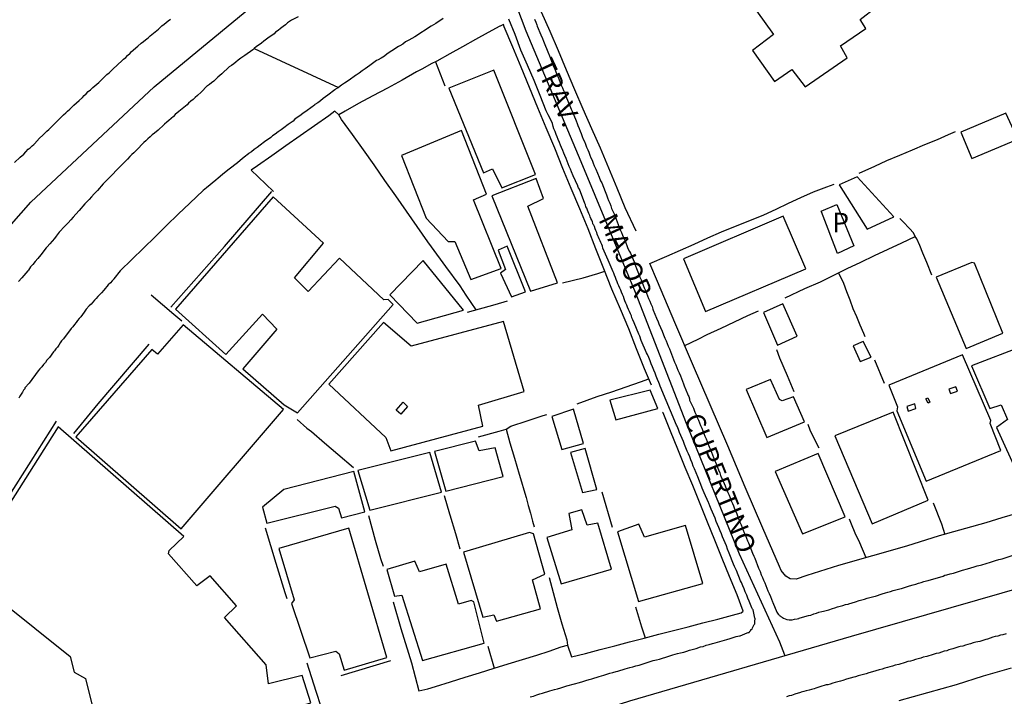
# Model space of a CAD drawing. Units: millimetres. Extents: x 175418 to 176387, y 1668169 to 1669836.
# Drawn here: x 175597 to 175723, y 1668284 to 1668371 of the extents above; entities that cross this region are included whole.
import ezdxf
from ezdxf.enums import TextEntityAlignment as Align

# ---------------------------------------------------------------- set-up
doc = ezdxf.new("R2010")
doc.units = ezdxf.units.MM
doc.header["$MEASUREMENT"] = 0
for name, color, linetype in [('V-CANTEIRO', 102, 'Continuous'), ('V-CRUZAMENTO', 1, 'Continuous'), ('V-EDIFICACAO', 2, 'Continuous'), ('V-EIXO_DE_LOGRADOURO', 3, 'Continuous'), ('V-LOTE', 1, 'Continuous'), ('V-NOME_DOS_LOGRADOUROS', 7, 'Continuous'), ('V-QUADRA', 2, 'Continuous'), ('V-TESTADA', 5, 'Continuous')]:
    doc.layers.add(name, color=color, linetype=linetype)

msp = doc.modelspace()

# ---------------------------------------------------------------- linework, layer by layer
at = {"layer": 'V-CANTEIRO'}
for points in [[(175632.63, 1668371.85), (175631.77, 1668371.41), (175631.25, 1668371.05), (175630.97, 1668370.79), (175630.7, 1668370.58), (175630.35, 1668370.32), (175630.03, 1668370.08), (175629.71, 1668369.85), (175629.51, 1668369.66), (175628.72, 1668369.08), (175628.21, 1668368.69), (175627.9, 1668368.45), (175627.61, 1668368.24), (175627.26, 1668368.01), (175626.96, 1668367.77), (175626.79, 1668367.6), (175625.76, 1668366.87), (175625.25, 1668366.5), (175624.9, 1668366.25), (175624.62, 1668365.99), (175624.35, 1668365.77), (175624.04, 1668365.56), (175623.75, 1668365.39), (175623.72, 1668365.39), (175622.78, 1668364.51), (175622.3, 1668364.06), (175622.03, 1668363.82), (175621.75, 1668363.56), (175621.47, 1668363.35), (175621.21, 1668363.11), (175620.96, 1668362.96), (175620.93, 1668362.94), (175620.12, 1668362.13), (175619.65, 1668361.72), (175619.35, 1668361.46), (175619.09, 1668361.22), (175618.81, 1668360.99), (175618.53, 1668360.73), (175618.32, 1668360.52), (175617.26, 1668359.66), (175617.26, 1668359.66), (175616.81, 1668359.27), (175616.58, 1668359.02), (175616.3, 1668358.78), (175616, 1668358.52), (175615.72, 1668358.29), (175615.44, 1668358.05), (175615.34, 1668357.94), (175614.6, 1668357.28), (175614.13, 1668356.87), (175613.85, 1668356.64), (175613.57, 1668356.4), (175613.28, 1668356.16), (175613.01, 1668355.9), (175612.76, 1668355.67), (175612.7, 1668355.58), (175611.9, 1668354.77), (175611.47, 1668354.36), (175611.22, 1668354.13), (175610.98, 1668353.86), (175610.65, 1668353.52), (175610.29, 1668353.16), (175610.04, 1668352.9), (175609.22, 1668352.08), (175608.79, 1668351.61), (175608.45, 1668351.27), (175608.19, 1668351.01), (175607.85, 1668350.67), (175607.55, 1668350.35), (175606.79, 1668349.51), (175606.36, 1668349.06), (175606.04, 1668348.7), (175605.72, 1668348.35), (175605.4, 1668348.01), (175605.19, 1668347.78), (175604.45, 1668346.92), (175604, 1668346.44), (175603.66, 1668346.08), (175603.36, 1668345.72), (175603.04, 1668345.35), (175602.61, 1668344.9), (175601.86, 1668344.13), (175601.5, 1668343.64), (175601.26, 1668343.33), (175600.96, 1668342.99), (175600.66, 1668342.63), (175600.34, 1668342.24), (175600.21, 1668342.11), (175599.52, 1668341.23), (175599.14, 1668340.76), (175598.79, 1668340.37), (175598.5, 1668339.99), (175598.21, 1668339.69), (175597.93, 1668339.26), (175597.83, 1668339.15), (175597.06, 1668338.29), (175596.65, 1668337.8)], [(175596.13, 1668353.1), (175596.88, 1668353.78), (175597.33, 1668354.19), (175597.57, 1668354.47), (175597.91, 1668354.81), (175598.13, 1668355), (175598.39, 1668355.26), (175598.6, 1668355.41), (175598.71, 1668355.5), (175599.35, 1668356.25), (175599.76, 1668356.63), (175600.02, 1668356.87), (175600.27, 1668357.13), (175600.53, 1668357.36), (175600.81, 1668357.62), (175601.05, 1668357.84), (175601.24, 1668358.03), (175601.99, 1668358.8), (175602.44, 1668359.23), (175602.72, 1668359.47), (175602.97, 1668359.7), (175603.23, 1668359.98), (175603.58, 1668360.3), (175603.75, 1668360.48), (175604.43, 1668361.07), (175604.86, 1668361.48), (175605.1, 1668361.72), (175605.36, 1668361.95), (175605.62, 1668362.21), (175605.89, 1668362.45), (175606.22, 1668362.75), (175606.97, 1668363.39), (175607.39, 1668363.82), (175607.76, 1668364.14), (175608.02, 1668364.4), (175608.3, 1668364.64), (175608.58, 1668364.87), (175608.71, 1668365), (175609.45, 1668365.75), (175609.9, 1668366.14), (175610.16, 1668366.37), (175610.44, 1668366.61), (175610.65, 1668366.87), (175611, 1668367.17), (175611.15, 1668367.34), (175611.99, 1668368.05), (175612.41, 1668368.43), (175612.72, 1668368.65), (175612.99, 1668368.88), (175613.32, 1668369.14), (175613.59, 1668369.38), (175613.59, 1668369.38), (175613.79, 1668369.57), (175614.65, 1668370.23), (175615.1, 1668370.66), (175615.38, 1668370.88), (175615.63, 1668371.09), (175615.89, 1668371.31), (175616.19, 1668371.54)]]:
    msp.add_lwpolyline(points, dxfattribs=at)
at = {"layer": 'V-CRUZAMENTO'}
msp.add_line((175626.96, 1668367.77), (175637.82, 1668362.75), dxfattribs=at)
at = {"layer": 'V-EDIFICACAO'}
for points in [[(175694.66, 1668376.86), (175690.57, 1668373.96), (175693.74, 1668369.56), (175691.07, 1668367.51), (175693.87, 1668363.53), (175696.12, 1668365.06), (175697.84, 1668362.84), (175703.22, 1668366.55), (175702.38, 1668368.09), (175705.61, 1668370.35), (175704.9, 1668371.51), (175706.99, 1668373.11), (175704.31, 1668376.69), (175698.32, 1668372.58), (175697.86, 1668372.59), (175694.66, 1668376.86)], [(175652, 1668362.66), (175652, 1668362.66), (175656.44, 1668351.78), (175657.63, 1668352.27), (175658.79, 1668349.85), (175663.12, 1668351.56), (175657.77, 1668364.98), (175652, 1668362.66)], [(175717.83, 1668356.99), (175719.24, 1668353.62), (175725.17, 1668356.11), (175723.64, 1668359.43), (175717.83, 1668356.99)], [(175645.91, 1668354), (175649.08, 1668345.95), (175651.91, 1668342.93), (175652.76, 1668342.94), (175654.81, 1668338.04), (175658.72, 1668339.47), (175658.72, 1668339.47), (175655.17, 1668348.32), (175656.82, 1668349.04), (175653.62, 1668357.21), (175645.91, 1668354)], [(175657.53, 1668348.82), (175662.48, 1668336.54), (175665.96, 1668337.61), (175662.17, 1668347.48), (175664.17, 1668348.48), (175663.23, 1668351.06), (175657.53, 1668348.82)], [(175704.49, 1668351.25), (175702.2, 1668350.24), (175705.78, 1668344.52), (175709.22, 1668346.13), (175704.49, 1668351.25)], [(175633.91, 1668336.5), (175632.13, 1668338.27), (175635.86, 1668342.72), (175629.41, 1668348.67), (175616.86, 1668334.23), (175623.31, 1668328.43), (175628.02, 1668333.61), (175628.02, 1668333.61), (175629.89, 1668331.67), (175625.48, 1668326.56), (175630.8, 1668321.95), (175632.55, 1668320.92), (175644.82, 1668334.84), (175644.18, 1668335.5), (175643.63, 1668335.42), (175637.94, 1668340.78), (175633.91, 1668336.5)], [(175699.87, 1668346.84), (175701.89, 1668347.69), (175704.1, 1668342.38), (175701.97, 1668341.38), (175699.91, 1668346.74), (175699.87, 1668346.84)], [(175682.17, 1668340.72), (175685.02, 1668333.92), (175697.9, 1668339.42), (175695.01, 1668346.18), (175682.17, 1668340.72)], [(175659.48, 1668342.32), (175658.35, 1668341.82), (175659.28, 1668339.32), (175658.65, 1668338.88), (175660.04, 1668335.81), (175661.86, 1668336.47), (175659.48, 1668342.32)], [(175644.4, 1668336.09), (175647.94, 1668332.42), (175653.88, 1668334.1), (175648.68, 1668340.48), (175644.4, 1668336.09)], [(175719.24, 1668340.25), (175714.68, 1668338.34), (175718.52, 1668329.2), (175723.26, 1668331.17), (175719.61, 1668340.16), (175719.24, 1668340.25)], [(175694.93, 1668334.94), (175692.46, 1668333.82), (175694.28, 1668329.59), (175696.78, 1668330.76), (175694.93, 1668334.94)], [(175643.59, 1668332.53), (175636.55, 1668324.58), (175643.88, 1668317.74), (175644.53, 1668316.03), (175656.38, 1668319.21), (175655.8, 1668321.89), (175661.69, 1668323.64), (175659.02, 1668332.67), (175647.16, 1668329.5), (175643.59, 1668332.53)], [(175617.81, 1668332.23), (175614.54, 1668328.47), (175613.78, 1668329.06), (175604.03, 1668317.82), (175617.57, 1668305.99), (175630.71, 1668321.35), (175617.81, 1668332.23)], [(175705.29, 1668330.08), (175704, 1668329.52), (175704.88, 1668327.49), (175706.31, 1668328.05), (175705.29, 1668330.08)], [(175719.23, 1668326.94), (175721.58, 1668321.48), (175723.03, 1668321.95), (175723.86, 1668320.03), (175722.45, 1668319.04), (175725.26, 1668312.81), (175731.42, 1668315.46), (175725.69, 1668329.45), (175719.23, 1668326.94)], [(175718.07, 1668328.37), (175708.59, 1668324.46), (175709.7, 1668321.66), (175709.62, 1668321.16), (175713.37, 1668312.13), (175723, 1668316.06), (175721.63, 1668319.52), (175721.71, 1668319.92), (175718.07, 1668328.37)], [(175693.37, 1668325.2), (175690.23, 1668323.91), (175692.9, 1668317.75), (175697.73, 1668319.74), (175696.32, 1668322.97), (175694.88, 1668322.47), (175694.53, 1668322.64), (175693.37, 1668325.2)], [(175672.72, 1668322.53), (175673.47, 1668320.02), (175678.89, 1668321.45), (175677.89, 1668323.83), (175672.72, 1668322.53)], [(175716.31, 1668323.94), (175716.52, 1668323.38), (175717.41, 1668323.71), (175717.21, 1668324.24), (175716.31, 1668323.94)], [(175713.41, 1668322.74), (175713.59, 1668322.84), (175713.87, 1668322.3), (175713.64, 1668322.14), (175713.36, 1668322.7), (175713.41, 1668322.74)], [(175645.2, 1668321.24), (175646.13, 1668322.26), (175646.69, 1668321.73), (175645.81, 1668320.73), (175645.2, 1668321.24)], [(175665.25, 1668320.44), (175666.54, 1668316.2), (175669.33, 1668316.98), (175668.04, 1668321.37), (175665.25, 1668320.44)], [(175710.91, 1668321.74), (175711.05, 1668321.14), (175712.07, 1668321.48), (175711.93, 1668322.05), (175710.91, 1668321.74)], [(175701.64, 1668317.93), (175706.46, 1668306.63), (175713.64, 1668309.69), (175709.13, 1668321.01), (175701.64, 1668317.93)], [(175621.28, 1668299.93), (175619.57, 1668298.65), (175615.96, 1668302.77), (175616.04, 1668303.21), (175617.92, 1668305.02), (175601.75, 1668319.11), (175589.83, 1668300.32), (175603.29, 1668289.58), (175603.82, 1668287.55), (175605.26, 1668286.75), (175607.93, 1668276.03), (175634.24, 1668283.6), (175633.14, 1668287.15), (175628.8, 1668286.07), (175628.48, 1668288.51), (175623.12, 1668294.6), (175624.7, 1668296.1), (175621.28, 1668299.93)], [(175650.15, 1668315.95), (175651.62, 1668310.84), (175658.97, 1668312.73), (175657.94, 1668316.41), (175655.88, 1668316.03), (175655.41, 1668317.28), (175650.15, 1668315.95)], [(175667.62, 1668315.79), (175669.17, 1668310.67), (175671.03, 1668311.05), (175669.54, 1668316.34), (175667.62, 1668315.79)], [(175640.29, 1668313.48), (175641.84, 1668308.39), (175651.03, 1668310.7), (175649.56, 1668315.81), (175640.29, 1668313.48)], [(175699.5, 1668315.68), (175693.96, 1668313.38), (175697.46, 1668305.35), (175702.96, 1668307.55), (175699.5, 1668315.68)], [(175630.77, 1668311.04), (175628.01, 1668308.76), (175628.58, 1668306.72), (175637.38, 1668308.9), (175637.79, 1668308.66), (175638.2, 1668307.41), (175641.21, 1668308.18), (175639.78, 1668313.36), (175630.77, 1668311.04)], [(175669.09, 1668308.43), (175667.43, 1668307.95), (175667.82, 1668305.86), (175664.61, 1668304.86), (175666.42, 1668298.91), (175672.93, 1668300.82), (175671.17, 1668306.7), (175669.77, 1668306.47), (175669.09, 1668308.43)], [(175639.14, 1668306.07), (175630.12, 1668303.48), (175632.12, 1668296.86), (175631.75, 1668296.4), (175634.12, 1668289.39), (175637.47, 1668290.28), (175637.87, 1668289.92), (175638.53, 1668287.8), (175644.01, 1668289.44), (175639.14, 1668306.07)], [(175673.67, 1668305.61), (175676.37, 1668296.65), (175684.68, 1668298.98), (175682.44, 1668306.4), (175677.16, 1668304.91), (175676.43, 1668306.58), (175673.67, 1668305.61)], [(175653.89, 1668303.01), (175656.37, 1668294.63), (175657.76, 1668294.95), (175658.14, 1668294.11), (175663.79, 1668295.71), (175662.77, 1668299.44), (175664.35, 1668300.17), (175662.89, 1668305.33), (175662.35, 1668305.51), (175653.89, 1668303.01)], [(175651.63, 1668301.43), (175648.24, 1668300.46), (175647.62, 1668301.83), (175644.02, 1668300.75), (175645, 1668297.33), (175645.93, 1668297.44), (175648.6, 1668289.04), (175656.53, 1668291.29), (175655.21, 1668296.6), (175654.88, 1668296.76), (175653.22, 1668296.29), (175651.63, 1668301.43)]]:
    msp.add_lwpolyline(points, close=True, dxfattribs=at)
at = {"layer": 'V-EIXO_DE_LOGRADOURO'}
for points in [[(175542.7, 1668171.29), (175544.95, 1668207.62), (175547.34, 1668237.21), (175550.03, 1668256.06), (175554.82, 1668277.38), (175562.9, 1668297.69), (175571.88, 1668313.35), (175582.65, 1668330.32), (175598.22, 1668348.01), (175614.08, 1668362.81), (175627.25, 1668373.69), (175642.81, 1668384.42), (175664.36, 1668394.86), (175700.87, 1668415.31), (175714.94, 1668424.3), (175759.53, 1668453.16), (175774.19, 1668464.33)], [(175654.37, 1668390.02), (175661.89, 1668370.03), (175668.97, 1668353.22), (175675.96, 1668336.41), (175682.51, 1668319.6), (175689.32, 1668302.79), (175694.52, 1668291.45), (175695.15, 1668289.8), (175695.19, 1668289.69)], [(175420.79, 1668199.58), (175440.44, 1668207.71), (175482.34, 1668223.66), (175514.37, 1668237.15), (175524.84, 1668241.5), (175567.34, 1668253.54), (175610.74, 1668265.29), (175652.65, 1668276.64), (175675.29, 1668283.87), (175703.8, 1668292.21), (175732.85, 1668300.55), (175779.12, 1668314.28), (175823.95, 1668326.97), (175868.78, 1668339.66), (175902.45, 1668348.84)]]:
    msp.add_lwpolyline(points, dxfattribs=at)
at = {"layer": 'V-LOTE'}
for points in [[(175676.08, 1668344.28), (175674.69, 1668347.25), (175673.63, 1668349.82), (175672.57, 1668352.39), (175671.51, 1668354.96), (175670.38, 1668357.44), (175669.29, 1668359.95), (175668.2, 1668362.46), (175667.11, 1668364.97), (175666.11, 1668367.48), (175665.01, 1668369.95), (175663.93, 1668372.42)], [(175659.02, 1668370.86), (175658.59, 1668370.65), (175658.54, 1668370.64), (175657.06, 1668369.81), (175655.41, 1668368.9), (175653.76, 1668367.98), (175652.11, 1668367.06), (175650.46, 1668366.14), (175649.73, 1668365.81), (175648.6, 1668365.15), (175647.85, 1668364.75), (175645.98, 1668363.7), (175644.11, 1668362.66), (175642.24, 1668361.67), (175640.37, 1668360.68), (175638.66, 1668359.69), (175637.85, 1668359.23)], [(175678.06, 1668324.45), (175677.17, 1668326.55), (175676.15, 1668329.12), (175675.13, 1668331.69), (175674.08, 1668334.26), (175672.96, 1668336.83), (175671.94, 1668339.41), (175670.92, 1668341.99), (175669.9, 1668344.57), (175668.85, 1668347.15), (175667.73, 1668349.74), (175666.67, 1668352.34), (175665.61, 1668354.94), (175664.53, 1668357.54), (175663.45, 1668360.14), (175662.37, 1668362.74), (175661.29, 1668365.34), (175660.21, 1668367.94), (175659.13, 1668370.54), (175659.02, 1668370.86)], [(175650.28, 1668366.06), (175651.5, 1668362.98)], [(175637.35, 1668359.71), (175636.54, 1668359.11), (175634.71, 1668357.82), (175632.88, 1668356.53), (175631.05, 1668355.24), (175629.22, 1668353.95), (175627.39, 1668352.66), (175626.56, 1668352.1)], [(175655.52, 1668334.16), (175654.22, 1668336.05), (175653.45, 1668337.23), (175651.6, 1668339.74), (175649.76, 1668342.25), (175649.3, 1668342.88), (175647.92, 1668344.86), (175646.54, 1668346.84), (175645.16, 1668348.82), (175643.78, 1668350.8), (175642.4, 1668352.78), (175641, 1668354.73), (175639.6, 1668356.68), (175638.2, 1668358.63), (175637.85, 1668359.23), (175637.35, 1668359.71)], [(175704.76, 1668351.73), (175706.79, 1668352.65), (175708.34, 1668353.36), (175709.98, 1668354.04), (175711.62, 1668354.72), (175713.22, 1668355.4), (175714.83, 1668356.07), (175716.24, 1668356.68), (175717.16, 1668357.08)], [(175626.56, 1668352.1), (175627.46, 1668351.27), (175629.44, 1668349.37)], [(175677.83, 1668340.1), (175680.05, 1668341.06), (175681.8, 1668341.84), (175683.55, 1668342.62), (175685.3, 1668343.4), (175687.05, 1668344.18), (175688.87, 1668344.91), (175690.69, 1668345.63), (175692.51, 1668346.35), (175694.09, 1668347.1), (175695.67, 1668347.85), (175697.28, 1668348.58), (175698.89, 1668349.31), (175700.62, 1668349.97), (175701.54, 1668350.32)], [(175714.13, 1668338.61), (175713.48, 1668340.26), (175712.94, 1668341.42), (175712.56, 1668342.43), (175712.17, 1668343.27), (175711.98, 1668343.58), (175711.74, 1668344.05), (175711.23, 1668344.6), (175710.42, 1668345.47), (175710.01, 1668345.92)], [(175695.24, 1668335.68), (175697.77, 1668336.89), (175699.78, 1668337.75), (175701.51, 1668338.61), (175703.24, 1668339.47), (175704.99, 1668340.3), (175706.74, 1668341.12), (175708.49, 1668341.94), (175710.24, 1668342.76), (175711.99, 1668343.58)], [(175666.61, 1668337.62), (175669.26, 1668338.29), (175671.14, 1668338.83), (175672.05, 1668339.13)], [(175725.18, 1668308.01), (175723.13, 1668307.39), (175721.08, 1668306.77), (175715.04, 1668305.07), (175710.87, 1668303.76), (175706.5, 1668302.51), (175702.13, 1668301.26), (175698.03, 1668300.01), (175696.66, 1668299.54), (175695.9, 1668299.56), (175695.32, 1668299.89), (175694.73, 1668300.63), (175694.51, 1668301.14), (175692.38, 1668306.07), (175690.12, 1668311.36), (175687.86, 1668316.65), (175685.6, 1668321.94), (175683.34, 1668327.23), (175681.08, 1668332.52), (175678.82, 1668337.81), (175677.83, 1668340.1)], [(175702.13, 1668338.92), (175702.74, 1668337.57), (175703.15, 1668336.5), (175703.56, 1668335.42), (175703.97, 1668334.34), (175704.42, 1668333.28), (175704.87, 1668332.22), (175705.32, 1668331.16), (175705.5, 1668330.74)], [(175613.73, 1668336.08), (175616.61, 1668333.6), (175617.67, 1668332.75)], [(175654.38, 1668333.84), (175657.94, 1668334.84), (175659.53, 1668335.31)], [(175682.35, 1668329.55), (175684.06, 1668330.4), (175685.23, 1668330.98), (175687, 1668331.79), (175688.74, 1668332.6), (175690.47, 1668333.41), (175691.81, 1668334.04)], [(175696.42, 1668323.61), (175695.54, 1668325.66), (175694.55, 1668327.96), (175694.17, 1668328.99)], [(175706.76, 1668327.72), (175707.98, 1668324.74)], [(175668.48, 1668322.07), (175671.08, 1668322.99), (175672.97, 1668323.61), (175674.81, 1668324.26), (175676.63, 1668324.91), (175677.7, 1668325.3)], [(175632.49, 1668320.05), (175633.75, 1668318.95), (175634.31, 1668318.51), (175636, 1668317.05), (175637.71, 1668315.59), (175639.74, 1668313.89)], [(175655.81, 1668317.83), (175658.47, 1668318.53), (175659.36, 1668318.79), (175659.96, 1668319.19), (175662.08, 1668319.9), (175664.13, 1668320.55), (175664.6, 1668320.7)], [(175689.83, 1668295.4), (175689.06, 1668297.51), (175688.11, 1668299.85), (175687.16, 1668302.19), (175686.21, 1668304.53), (175685.26, 1668306.87), (175684.31, 1668309.21), (175683.36, 1668311.55), (175682.41, 1668313.89), (175681.46, 1668316.23), (175680.51, 1668318.57), (175679.56, 1668320.91), (175679.47, 1668321)], [(175659.37, 1668318.8), (175659.84, 1668317.06), (175660.14, 1668316.06), (175660.44, 1668315.06), (175660.74, 1668314.05), (175661.04, 1668313.04), (175661.34, 1668312.03), (175661.63, 1668311.02), (175661.92, 1668310.01), (175662.21, 1668309), (175662.48, 1668307.99), (175662.75, 1668306.98), (175662.95, 1668306.25)], [(175699.62, 1668316.37), (175699.03, 1668317.54), (175698.48, 1668318.68), (175698.2, 1668319.42)], [(175651.4, 1668310.27), (175652.09, 1668307.92), (175652.12, 1668307.79), (175652.85, 1668305.39), (175653.39, 1668303.4)], [(175671.65, 1668310.77), (175672.99, 1668306.21)], [(175714.3, 1668309.32), (175715.36, 1668306.64), (175715.79, 1668305.28)], [(175641.66, 1668307.7), (175642.51, 1668304.55), (175643.21, 1668302.18), (175643.55, 1668301.21)], [(175705.68, 1668302.28), (175704.86, 1668304.18), (175704.26, 1668305.43), (175703.8, 1668306.6), (175703.52, 1668307.25)], [(175628.35, 1668306.14), (175629.76, 1668301.59), (175630.88, 1668297.81), (175631.15, 1668297.04)], [(175664.9, 1668299.72), (175665.91, 1668295.88), (175666.53, 1668293.79), (175667.15, 1668291.7), (175667.27, 1668291.05), (175667.79, 1668289.53)], [(175644.84, 1668296.61), (175645.82, 1668293.16), (175647.21, 1668288.74), (175648.15, 1668285.14)], [(175676.02, 1668295.97), (175676.79, 1668293.39), (175677.25, 1668291.97)], [(175667.79, 1668289.53), (175669.56, 1668289.98), (175671.45, 1668290.47), (175673.34, 1668290.96), (175675.23, 1668291.45), (175677.12, 1668291.94), (175679.01, 1668292.43), (175680.9, 1668292.92), (175682.79, 1668293.41), (175684.68, 1668293.9), (175686.57, 1668294.39), (175688.46, 1668294.88), (175689.59, 1668295.17), (175689.83, 1668295.4)], [(175648.15, 1668285.14), (175649.28, 1668285.41), (175650.26, 1668285.72), (175652.22, 1668286.31), (175654.09, 1668286.9), (175655.95, 1668287.49), (175657.81, 1668288.08), (175659.64, 1668288.63), (175661.47, 1668289.18), (175663.3, 1668289.73), (175664.88, 1668290.28), (175666.46, 1668290.83), (175667.27, 1668291.05)], [(175657.02, 1668290.9), (175657.81, 1668288.08)], [(175633.72, 1668288.76), (175634.87, 1668285.11), (175635.54, 1668283.15), (175635.9, 1668281.84)], [(175709.92, 1668283.92), (175713.6, 1668284.95), (175717.28, 1668285.98), (175720.78, 1668287.08), (175724.37, 1668288.11)]]:
    msp.add_lwpolyline(points, dxfattribs=at)
at = {"layer": 'V-QUADRA'}
for points in [[(175632.63, 1668371.85), (175631.77, 1668371.41), (175631.25, 1668371.05), (175630.97, 1668370.79), (175630.7, 1668370.58), (175630.35, 1668370.32), (175630.03, 1668370.08), (175629.71, 1668369.85), (175629.51, 1668369.66), (175628.72, 1668369.08), (175628.21, 1668368.69), (175627.9, 1668368.45), (175627.61, 1668368.24), (175627.26, 1668368.01), (175626.96, 1668367.77), (175626.79, 1668367.6), (175625.76, 1668366.87), (175625.25, 1668366.5), (175624.9, 1668366.25), (175624.62, 1668365.99), (175624.35, 1668365.77), (175624.04, 1668365.56), (175623.75, 1668365.39), (175623.72, 1668365.39), (175622.78, 1668364.51), (175622.3, 1668364.06), (175622.03, 1668363.82), (175621.75, 1668363.56), (175621.47, 1668363.35), (175621.21, 1668363.11), (175620.96, 1668362.96), (175620.93, 1668362.94), (175620.12, 1668362.13), (175619.65, 1668361.72), (175619.35, 1668361.46), (175619.09, 1668361.22), (175618.81, 1668360.99), (175618.53, 1668360.73), (175618.32, 1668360.52), (175617.26, 1668359.66), (175617.26, 1668359.66), (175616.81, 1668359.27), (175616.58, 1668359.02), (175616.3, 1668358.78), (175616, 1668358.52), (175615.72, 1668358.29), (175615.44, 1668358.05), (175615.34, 1668357.94), (175614.6, 1668357.28), (175614.13, 1668356.87), (175613.85, 1668356.64), (175613.57, 1668356.4), (175613.28, 1668356.16), (175613.01, 1668355.9), (175612.76, 1668355.67), (175612.7, 1668355.58), (175611.9, 1668354.77), (175611.47, 1668354.36), (175611.22, 1668354.13), (175610.98, 1668353.86), (175610.65, 1668353.52), (175610.29, 1668353.16), (175610.04, 1668352.9), (175609.22, 1668352.08), (175608.79, 1668351.61), (175608.45, 1668351.27), (175608.19, 1668351.01), (175607.85, 1668350.67), (175607.55, 1668350.35), (175606.79, 1668349.51), (175606.36, 1668349.06), (175606.04, 1668348.7), (175605.72, 1668348.35), (175605.4, 1668348.01), (175605.19, 1668347.78), (175604.45, 1668346.92), (175604, 1668346.44), (175603.66, 1668346.08), (175603.36, 1668345.72), (175603.04, 1668345.35), (175602.61, 1668344.9), (175601.86, 1668344.13), (175601.5, 1668343.64), (175601.26, 1668343.33), (175600.96, 1668342.99), (175600.66, 1668342.63), (175600.34, 1668342.24), (175600.21, 1668342.11), (175599.52, 1668341.23), (175599.14, 1668340.76), (175598.79, 1668340.37), (175598.5, 1668339.99), (175598.21, 1668339.69), (175597.93, 1668339.26), (175597.83, 1668339.15), (175597.06, 1668338.29), (175596.65, 1668337.8)], [(175596.13, 1668353.1), (175596.88, 1668353.78), (175597.33, 1668354.19), (175597.57, 1668354.47), (175597.91, 1668354.81), (175598.13, 1668355), (175598.39, 1668355.26), (175598.6, 1668355.41), (175598.71, 1668355.5), (175599.35, 1668356.25), (175599.76, 1668356.63), (175600.02, 1668356.87), (175600.27, 1668357.13), (175600.53, 1668357.36), (175600.81, 1668357.62), (175601.05, 1668357.84), (175601.24, 1668358.03), (175601.99, 1668358.8), (175602.44, 1668359.23), (175602.72, 1668359.47), (175602.97, 1668359.7), (175603.23, 1668359.98), (175603.58, 1668360.3), (175603.75, 1668360.48), (175604.43, 1668361.07), (175604.86, 1668361.48), (175605.1, 1668361.72), (175605.36, 1668361.95), (175605.62, 1668362.21), (175605.89, 1668362.45), (175606.22, 1668362.75), (175606.97, 1668363.39), (175607.39, 1668363.82), (175607.76, 1668364.14), (175608.02, 1668364.4), (175608.3, 1668364.64), (175608.58, 1668364.87), (175608.71, 1668365), (175609.45, 1668365.75), (175609.9, 1668366.14), (175610.16, 1668366.37), (175610.44, 1668366.61), (175610.65, 1668366.87), (175611, 1668367.17), (175611.15, 1668367.34), (175611.99, 1668368.05), (175612.41, 1668368.43), (175612.72, 1668368.65), (175612.99, 1668368.88), (175613.32, 1668369.14), (175613.59, 1668369.38), (175613.59, 1668369.38), (175613.79, 1668369.57), (175614.65, 1668370.23), (175615.1, 1668370.66), (175615.38, 1668370.88), (175615.63, 1668371.09), (175615.89, 1668371.31), (175616.19, 1668371.54)], [(175651.27, 1668371.63), (175650.3, 1668370.99), (175649.7, 1668370.62), (175647.64, 1668369.28), (175646.83, 1668368.82), (175646.44, 1668368.61), (175646.06, 1668368.33), (175645.67, 1668368.09), (175645.52, 1668368.03), (175644.66, 1668367.45), (175644.08, 1668367.08), (175643.7, 1668366.78), (175643.31, 1668366.52), (175642.92, 1668366.31), (175642.69, 1668366.2), (175641.85, 1668365.56), (175641.25, 1668365.13), (175640.86, 1668364.87), (175640.48, 1668364.6), (175640.09, 1668364.34), (175639.98, 1668364.29), (175639.17, 1668363.67), (175638.59, 1668363.29), (175638.2, 1668363.03), (175637.82, 1668362.75), (175637.43, 1668362.51), (175637.32, 1668362.45), (175636.42, 1668361.74), (175635.84, 1668361.33), (175635.48, 1668361.05), (175635.14, 1668360.78), (175634.77, 1668360.54), (175634.71, 1668360.48), (175633.79, 1668359.79), (175633.23, 1668359.4), (175632.84, 1668359.12), (175632.5, 1668358.87), (175632.15, 1668358.61), (175632.15, 1668358.61), (175631.96, 1668358.42), (175631.31, 1668357.99), (175630.76, 1668357.56), (175630.42, 1668357.3), (175630.05, 1668357.06), (175629.67, 1668356.76), (175629.3, 1668356.51), (175629.11, 1668356.31), (175628.29, 1668355.76), (175627.71, 1668355.31), (175627.35, 1668355.05), (175626.96, 1668354.77), (175626.6, 1668354.49), (175626.23, 1668354.25), (175626.21, 1668354.23), (175625.67, 1668353.78), (175625.14, 1668353.35), (175624.8, 1668353.07), (175624.45, 1668352.79), (175624.09, 1668352.52), (175623.74, 1668352.24), (175623.59, 1668352.11), (175622.88, 1668351.55), (175622.33, 1668351.08), (175622.01, 1668350.82), (175620.82, 1668349.85), (175620.38, 1668349.48), (175618.68, 1668347.89), (175617.19, 1668346.44), (175615.7, 1668344.99), (175614.21, 1668343.54), (175612.72, 1668342.09), (175611.23, 1668340.64), (175609.74, 1668339.19), (175608.91, 1668338.15), (175608.9, 1668338.1), (175608.81, 1668338.01), (175608.7, 1668337.88), (175608.47, 1668337.63), (175608.19, 1668337.35), (175607.63, 1668336.7), (175607.31, 1668336.36), (175607.07, 1668336.08), (175606.84, 1668335.87), (175606.62, 1668335.61), (175606.43, 1668335.4), (175606.21, 1668335.16), (175605.98, 1668334.9), (175605.75, 1668334.67), (175605.36, 1668334.22), (175605.1, 1668333.85), (175604.86, 1668333.57), (175604.65, 1668333.27), (175604.45, 1668333.04), (175604.24, 1668332.78), (175604.05, 1668332.54), (175603.83, 1668332.28), (175603.62, 1668331.97), (175603.43, 1668331.77), (175602.93, 1668331.1), (175602.63, 1668330.74), (175602.42, 1668330.44), (175602.18, 1668330.18), (175601.99, 1668329.91), (175601.82, 1668329.61), (175601.65, 1668329.37), (175601.43, 1668329.13), (175601.26, 1668328.88), (175601.15, 1668328.77), (175600.62, 1668328.04), (175600.31, 1668327.69), (175600.1, 1668327.39), (175599.86, 1668327.11), (175599.63, 1668326.84), (175599.37, 1668326.56), (175599.17, 1668326.29), (175598, 1668324.72), (175597.46, 1668324.12), (175597.48, 1668324.07), (175597.44, 1668324), (175597.4, 1668323.94), (175597.38, 1668323.9), (175597.31, 1668323.81), (175597.14, 1668323.56), (175596.97, 1668323.3), (175596.82, 1668323.04), (175596.71, 1668322.8)], [(175662.45, 1668284.38), (175662.88, 1668284.49), (175663.3, 1668284.66), (175663.69, 1668284.77), (175664.05, 1668284.86), (175664.98, 1668285.15), (175665.58, 1668285.33), (175665.96, 1668285.43), (175666.39, 1668285.56), (175666.78, 1668285.69), (175667.17, 1668285.8), (175667.19, 1668285.8), (175668.15, 1668286.08), (175668.8, 1668286.25), (175669.23, 1668286.38), (175669.61, 1668286.5), (175670.04, 1668286.63), (175670.4, 1668286.72), (175671.33, 1668287), (175671.91, 1668287.17), (175672.31, 1668287.3), (175672.7, 1668287.41), (175673.09, 1668287.51), (175673.52, 1668287.64), (175673.75, 1668287.69), (175674.67, 1668287.99), (175675.29, 1668288.18), (175675.66, 1668288.26), (175676.05, 1668288.39), (175676.48, 1668288.48), (175676.75, 1668288.55), (175677.63, 1668288.84), (175678.28, 1668289.04), (175678.71, 1668289.16), (175679.09, 1668289.25), (175679.48, 1668289.38), (175679.89, 1668289.49), (175680.81, 1668289.77), (175681.39, 1668289.94), (175681.8, 1668290.05), (175682.23, 1668290.15), (175682.61, 1668290.28), (175682.93, 1668290.37), (175683.81, 1668290.62), (175684.35, 1668290.8), (175684.71, 1668290.88), (175685.1, 1668291.01), (175685.49, 1668291.12), (175685.92, 1668291.25), (175686.24, 1668291.33), (175687.16, 1668291.59), (175687.76, 1668291.76), (175688.19, 1668291.89), (175688.58, 1668292), (175688.96, 1668292.13), (175689.39, 1668292.23), (175689.45, 1668292.24), (175690.38, 1668292.6), (175690.51, 1668292.68), (175690.61, 1668292.68), (175690.7, 1668292.84), (175690.79, 1668292.88), (175690.85, 1668292.92), (175690.85, 1668293.03), (175691, 1668293.11), (175691.06, 1668293.27), (175691.28, 1668293.69), (175691.34, 1668293.78), (175691.36, 1668294.08), (175691.38, 1668294.47), (175691.36, 1668294.49), (175691.19, 1668295.37), (175691.15, 1668295.58), (175691.06, 1668295.64), (175690.97, 1668295.84), (175690.81, 1668296.27), (175690.63, 1668296.7), (175690.46, 1668297.08), (175690.31, 1668297.47), (175690.12, 1668297.9), (175689.97, 1668298.28), (175689.8, 1668298.67), (175689.62, 1668299.1), (175689.52, 1668299.29), (175688.98, 1668300.64), (175688.74, 1668301.16), (175688.6, 1668301.46), (175688.06, 1668302.88), (175687.84, 1668303.37), (175687.69, 1668303.82), (175687.52, 1668304.21), (175687.37, 1668304.59), (175687.2, 1668304.98), (175687.05, 1668305.36), (175686.88, 1668305.75), (175686.71, 1668306.18), (175686.56, 1668306.57), (175686.39, 1668306.95), (175686.39, 1668306.95), (175686.24, 1668307.38), (175686.09, 1668307.77), (175685.91, 1668308.15), (175685.74, 1668308.54), (175685.57, 1668308.93), (175685.42, 1668309.31), (175685.4, 1668309.37), (175684.84, 1668310.64), (175684.58, 1668311.24), (175684.52, 1668311.35), (175684.01, 1668312.66), (175683.79, 1668313.19), (175683.58, 1668313.69), (175683.43, 1668314.07), (175683.27, 1668314.46), (175683.11, 1668314.85), (175682.98, 1668315.23), (175682.8, 1668315.62), (175682.65, 1668316), (175682.48, 1668316.39), (175682.31, 1668316.82), (175682.16, 1668317.21), (175681.99, 1668317.59), (175681.84, 1668317.98), (175681.67, 1668318.36), (175681.54, 1668318.75), (175681.34, 1668319.18), (175681.28, 1668319.33), (175679.19, 1668324.34), (175679.07, 1668324.58), (175679.01, 1668324.8), (175678.83, 1668325.19), (175678.66, 1668325.62), (175678.51, 1668326), (175678.34, 1668326.39), (175678.17, 1668326.82), (175678.02, 1668327.2), (175677.87, 1668327.59), (175677.7, 1668328.02), (175677.53, 1668328.4), (175677.4, 1668328.64), (175676.74, 1668330.21), (175676.54, 1668330.76), (175676.45, 1668331.02), (175676.43, 1668331.04), (175675.81, 1668332.48), (175675.66, 1668332.87), (175675.55, 1668333.12), (175675.47, 1668333.38), (175675.34, 1668333.64), (175675.21, 1668333.94), (175675.12, 1668334.2), (175674.97, 1668334.5), (175674.89, 1668334.75), (175674.76, 1668335.01), (175674.65, 1668335.31), (175674.56, 1668335.57), (175674.44, 1668335.87), (175674.33, 1668336.13), (175674.2, 1668336.43), (175674.12, 1668336.69), (175673.99, 1668336.94), (175673.86, 1668337.24), (175673.75, 1668337.5), (175673.64, 1668337.76), (175673.53, 1668338.06), (175673.43, 1668338.32), (175673.3, 1668338.62), (175673.21, 1668338.87), (175673.13, 1668339.02), (175672.48, 1668340.52), (175671.99, 1668341.68), (175671.82, 1668342.09), (175671.74, 1668342.35), (175671.67, 1668342.54), (175671.54, 1668342.82), (175671.46, 1668343.03), (175671.33, 1668343.29), (175671.26, 1668343.51), (175671.17, 1668343.65), (175671.09, 1668343.89), (175671.03, 1668344.09), (175670.9, 1668344.37), (175670.83, 1668344.56), (175670.71, 1668344.88), (175670.64, 1668345.05), (175670.57, 1668345.13), (175670.53, 1668345.2), (175670.53, 1668345.31), (175670.47, 1668345.46), (175670.38, 1668345.7), (175670.27, 1668345.88), (175670.19, 1668346.12), (175670.13, 1668346.29), (175670.08, 1668346.36), (175670.02, 1668346.55), (175669.91, 1668346.77), (175669.82, 1668346.98), (175669.74, 1668347.24), (175669.63, 1668347.41), (175669.63, 1668347.41), (175669.57, 1668347.67), (175669.5, 1668347.82), (175668.79, 1668349.69), (175668.67, 1668349.83), (175668.58, 1668350.07), (175668.58, 1668350.09), (175668, 1668351.4), (175667.79, 1668351.92), (175667.64, 1668352.26), (175667.49, 1668352.6), (175667.34, 1668352.95), (175667.21, 1668353.29), (175667.08, 1668353.63), (175666.93, 1668353.98), (175666.78, 1668354.32), (175666.65, 1668354.66), (175666.5, 1668355.01), (175666.37, 1668355.35), (175666.22, 1668355.69), (175666.07, 1668356.04), (175665.94, 1668356.38), (175665.79, 1668356.72), (175665.66, 1668357.07), (175665.51, 1668357.41), (175665.41, 1668357.75), (175665.34, 1668358.1), (175665.32, 1668358.16), (175664.76, 1668359.25), (175664.51, 1668359.75), (175663.74, 1668361.7), (175662.97, 1668363.65), (175662.11, 1668365.6), (175661.25, 1668367.55), (175660.51, 1668369.54), (175659.73, 1668371.53)], [(175663, 1668371.52), (175663.17, 1668371.14), (175663.3, 1668370.8), (175663.37, 1668370.64), (175663.84, 1668369.51), (175664.03, 1668369.04), (175664.16, 1668368.69), (175664.25, 1668368.5), (175664.74, 1668367.32), (175664.93, 1668366.81), (175665.06, 1668366.46), (175665.19, 1668366.12), (175665.34, 1668365.78), (175665.47, 1668365.43), (175665.62, 1668365.09), (175665.75, 1668364.75), (175665.9, 1668364.4), (175666.05, 1668364.06), (175666.18, 1668363.72), (175666.33, 1668363.37), (175666.46, 1668363.03), (175666.63, 1668362.69), (175666.76, 1668362.34), (175666.91, 1668362), (175667.05, 1668361.66), (175667.06, 1668361.63), (175667.57, 1668360.37), (175667.74, 1668359.94), (175667.85, 1668359.7), (175668.35, 1668358.48), (175668.49, 1668358.12), (175668.6, 1668357.84), (175668.75, 1668357.49), (175668.88, 1668357.15), (175669.01, 1668356.81), (175669.16, 1668356.46), (175669.29, 1668356.12), (175669.44, 1668355.78), (175669.57, 1668355.44), (175669.72, 1668355.09), (175669.87, 1668354.75), (175670, 1668354.41), (175670.13, 1668354.06), (175670.25, 1668353.72), (175670.25, 1668353.72), (175670.41, 1668353.38), (175670.55, 1668353.03), (175670.7, 1668352.69), (175670.85, 1668352.35), (175670.9, 1668352.24), (175671.33, 1668351.23), (175671.52, 1668350.76), (175671.65, 1668350.48), (175672.1, 1668349.36), (175672.27, 1668348.93), (175672.42, 1668348.57), (175672.55, 1668348.23), (175672.68, 1668347.88), (175672.81, 1668347.54), (175672.93, 1668347.2), (175673.09, 1668346.85), (175673.26, 1668346.51), (175673.39, 1668346.17), (175673.51, 1668345.82), (175673.64, 1668345.48), (175673.77, 1668345.14), (175673.92, 1668344.79), (175674.05, 1668344.45), (175674.2, 1668344.11), (175674.35, 1668343.76), (175674.5, 1668343.38), (175674.61, 1668343.14), (175675.02, 1668342.05), (175675.23, 1668341.64), (175675.34, 1668341.43), (175675.81, 1668340.33), (175675.98, 1668339.82), (175676.11, 1668339.49), (175676.3, 1668339.05), (175676.43, 1668338.7), (175676.58, 1668338.36), (175676.71, 1668338.02), (175676.86, 1668337.67), (175676.99, 1668337.33), (175677.12, 1668336.99), (175677.27, 1668336.64), (175677.42, 1668336.3), (175677.55, 1668335.96), (175677.68, 1668335.61), (175677.83, 1668335.27), (175677.98, 1668334.93), (175678.13, 1668334.58), (175678.23, 1668334.24), (175678.26, 1668334.13), (175678.71, 1668333.1), (175678.9, 1668332.61), (175679.01, 1668332.37), (175679.41, 1668331.39), (175679.6, 1668330.93), (175679.78, 1668330.51), (175679.95, 1668330.16), (175680.08, 1668329.82), (175680.21, 1668329.48), (175680.36, 1668329.13), (175680.49, 1668328.79), (175680.61, 1668328.45), (175680.77, 1668328.1), (175680.89, 1668327.76), (175681.02, 1668327.42), (175681.19, 1668327.07), (175681.32, 1668326.73), (175681.45, 1668326.39), (175681.62, 1668326.04), (175681.77, 1668325.66), (175681.9, 1668325.32), (175682.03, 1668324.97), (175682.16, 1668324.63), (175682.27, 1668324.39), (175682.67, 1668323.34), (175682.74, 1668323.21), (175682.78, 1668323.15), (175682.84, 1668323), (175682.93, 1668322.7), (175682.96, 1668322.55), (175683.45, 1668321.5), (175683.64, 1668320.98), (175683.81, 1668320.64), (175683.94, 1668320.3), (175684.11, 1668319.95), (175684.24, 1668319.61), (175684.37, 1668319.27), (175684.52, 1668318.92), (175684.65, 1668318.58), (175684.8, 1668318.24), (175684.93, 1668317.89), (175685.08, 1668317.55), (175685.21, 1668317.21), (175685.36, 1668316.86), (175685.49, 1668316.52), (175685.64, 1668316.18), (175685.77, 1668315.83), (175685.89, 1668315.49), (175686.02, 1668315.15), (175686.17, 1668314.84), (175686.3, 1668314.57), (175686.3, 1668314.57), (175686.69, 1668313.58), (175686.84, 1668313.19), (175686.94, 1668312.83), (175686.97, 1668312.76), (175687.26, 1668312.14), (175687.52, 1668311.54), (175687.72, 1668311.03), (175687.87, 1668310.68), (175688.04, 1668310.3), (175688.17, 1668309.96), (175688.32, 1668309.61), (175688.47, 1668309.27), (175688.6, 1668308.93), (175688.75, 1668308.58), (175688.9, 1668308.24), (175689.03, 1668307.9), (175689.18, 1668307.55), (175689.3, 1668307.21), (175689.43, 1668306.87), (175689.58, 1668306.52), (175689.71, 1668306.18), (175689.86, 1668305.84), (175689.99, 1668305.49), (175690.14, 1668305.15), (175690.27, 1668304.81), (175690.42, 1668304.46), (175690.55, 1668304.18), (175691.06, 1668302.85), (175691.23, 1668302.47), (175691.36, 1668302.21), (175691.84, 1668300.95), (175692.03, 1668300.51), (175692.16, 1668300.09), (175692.33, 1668299.74), (175692.48, 1668299.4), (175692.65, 1668299.06), (175692.78, 1668298.71), (175692.91, 1668298.37), (175693.04, 1668298.03), (175693.19, 1668297.68), (175693.36, 1668297.3), (175693.49, 1668296.95), (175693.61, 1668296.61), (175693.66, 1668296.5), (175694.2, 1668295.28), (175694.35, 1668295.02), (175694.45, 1668294.94), (175694.51, 1668294.89), (175694.56, 1668294.81), (175694.67, 1668294.74), (175694.71, 1668294.7), (175694.78, 1668294.66), (175694.86, 1668294.59), (175694.9, 1668294.57), (175695.05, 1668294.49), (175695.48, 1668294.33), (175695.78, 1668294.31), (175696.13, 1668294.31), (175696.47, 1668294.36), (175696.81, 1668294.42), (175697.01, 1668294.47), (175697.07, 1668294.51), (175697.76, 1668294.7), (175698.25, 1668294.83), (175698.57, 1668294.91), (175698.92, 1668295.04), (175699.26, 1668295.13), (175699.6, 1668295.26), (175699.95, 1668295.34), (175700.18, 1668295.41), (175700.85, 1668295.58), (175701.32, 1668295.75), (175701.62, 1668295.82), (175701.96, 1668295.94), (175702.31, 1668296.03), (175702.65, 1668296.12), (175702.99, 1668296.24), (175703.34, 1668296.31), (175703.44, 1668296.33), (175704.28, 1668296.61), (175704.77, 1668296.76), (175705.09, 1668296.84), (175705.44, 1668296.95), (175705.78, 1668297.06), (175706.12, 1668297.15), (175706.47, 1668297.23), (175706.81, 1668297.34), (175706.87, 1668297.34), (175707.71, 1668297.62), (175708.14, 1668297.75), (175708.44, 1668297.83), (175708.78, 1668297.92), (175709.13, 1668298.05), (175709.47, 1668298.13), (175709.81, 1668298.22), (175710.16, 1668298.32), (175710.22, 1668298.33), (175711.23, 1668298.65), (175711.7, 1668298.78), (175712.05, 1668298.86), (175712.05, 1668298.86), (175712.39, 1668298.99), (175712.73, 1668299.08), (175713.07, 1668299.2), (175713.42, 1668299.29), (175713.65, 1668299.36), (175715.59, 1668299.92), (175715.8, 1668300.02), (175716.04, 1668300.06), (175716.46, 1668300.19), (175716.89, 1668300.3), (175717.04, 1668300.34), (175718.05, 1668300.66), (175718.7, 1668300.84), (175719.12, 1668300.96), (175719.55, 1668301.09), (175719.94, 1668301.22), (175720.37, 1668301.33), (175720.56, 1668301.37), (175721.66, 1668301.71), (175722.3, 1668301.91), (175722.73, 1668302.04), (175723.16, 1668302.15), (175724.83, 1668302.68)], [(175723.67, 1668292.51), (175723.24, 1668292.38), (175722.94, 1668292.3), (175722.6, 1668292.21), (175722.26, 1668292.13), (175721.96, 1668292.04), (175721.61, 1668291.91), (175721.27, 1668291.82), (175721.08, 1668291.76), (175720.28, 1668291.52), (175719.77, 1668291.4), (175719.42, 1668291.31), (175719.08, 1668291.22), (175718.74, 1668291.12), (175718.44, 1668291.03), (175718.09, 1668290.92), (175717.75, 1668290.84), (175717.6, 1668290.82), (175716.81, 1668290.58), (175716.31, 1668290.41), (175716.04, 1668290.32), (175715.69, 1668290.24), (175715.35, 1668290.15), (175715.01, 1668290.02), (175715.01, 1668290.02), (175714.66, 1668289.94), (175714.3, 1668289.83), (175713.46, 1668289.59), (175713.01, 1668289.47), (175712.69, 1668289.38), (175712.35, 1668289.29), (175712, 1668289.18), (175711.66, 1668289.08), (175711.36, 1668288.99), (175711.02, 1668288.91), (175710.69, 1668288.82), (175709.86, 1668288.56), (175709.38, 1668288.44), (175709.04, 1668288.35), (175708.7, 1668288.26), (175708.4, 1668288.16), (175708.05, 1668288.07), (175707.71, 1668287.96), (175707.35, 1668287.86), (175706.47, 1668287.62), (175706, 1668287.47), (175705.65, 1668287.36), (175705.31, 1668287.28), (175704.97, 1668287.19), (175704.62, 1668287.09), (175704.28, 1668286.98), (175704.08, 1668286.93), (175703.16, 1668286.66), (175702.67, 1668286.5), (175702.35, 1668286.42), (175702.01, 1668286.33), (175701.66, 1668286.25), (175701.36, 1668286.16), (175701.02, 1668286.03), (175700.72, 1668285.95), (175700.52, 1668285.91), (175699.69, 1668285.67), (175699.21, 1668285.52), (175698.96, 1668285.43), (175698.62, 1668285.32), (175698.32, 1668285.26), (175697.97, 1668285.15), (175697.63, 1668285.07), (175697.29, 1668284.98), (175697.22, 1668284.96), (175696.51, 1668284.73), (175696.08, 1668284.57), (175695.78, 1668284.51), (175695.44, 1668284.4)]]:
    msp.add_lwpolyline(points, dxfattribs=at)
at = {"layer": 'V-TESTADA'}
for points in [[(175676.08, 1668344.28), (175674.69, 1668347.25), (175673.63, 1668349.82), (175672.57, 1668352.39), (175671.51, 1668354.96), (175670.38, 1668357.44), (175669.29, 1668359.95), (175668.2, 1668362.46), (175667.11, 1668364.97), (175666.11, 1668367.48), (175665.01, 1668369.95), (175663.93, 1668372.42)], [(175659.02, 1668370.86), (175658.59, 1668370.65), (175658.54, 1668370.64), (175657.06, 1668369.81), (175655.41, 1668368.9), (175653.76, 1668367.98), (175652.11, 1668367.06), (175650.46, 1668366.14), (175649.73, 1668365.81), (175648.6, 1668365.15), (175647.85, 1668364.75), (175645.98, 1668363.7), (175644.11, 1668362.66), (175642.24, 1668361.67), (175640.37, 1668360.68), (175638.66, 1668359.69), (175637.85, 1668359.23)], [(175678.06, 1668324.45), (175677.17, 1668326.55), (175676.15, 1668329.12), (175675.13, 1668331.69), (175674.08, 1668334.26), (175672.96, 1668336.83), (175671.94, 1668339.41), (175670.92, 1668341.99), (175669.9, 1668344.57), (175668.85, 1668347.15), (175667.73, 1668349.74), (175666.67, 1668352.34), (175665.61, 1668354.94), (175664.53, 1668357.54), (175663.45, 1668360.14), (175662.37, 1668362.74), (175661.29, 1668365.34), (175660.21, 1668367.94), (175659.13, 1668370.54), (175659.02, 1668370.86)], [(175637.35, 1668359.71), (175636.54, 1668359.11), (175634.71, 1668357.82), (175632.88, 1668356.53), (175631.05, 1668355.24), (175629.22, 1668353.95), (175627.39, 1668352.66), (175626.56, 1668352.1)], [(175616.22, 1668334.5), (175623.13, 1668342.31), (175629.21, 1668349.39)], [(175725.18, 1668308.01), (175723.13, 1668307.39), (175721.08, 1668306.77), (175715.04, 1668305.07), (175710.87, 1668303.76), (175706.5, 1668302.51), (175702.13, 1668301.26), (175698.03, 1668300.01), (175696.66, 1668299.54), (175695.9, 1668299.56), (175695.32, 1668299.89), (175694.73, 1668300.63), (175694.51, 1668301.14), (175692.38, 1668306.07), (175690.12, 1668311.36), (175687.86, 1668316.65), (175685.6, 1668321.94), (175683.34, 1668327.23), (175681.08, 1668332.52), (175678.82, 1668337.81), (175677.83, 1668340.1)], [(175603.77, 1668318.26), (175606.91, 1668322.06), (175613.45, 1668329.72)], [(175689.83, 1668295.4), (175689.06, 1668297.51), (175688.11, 1668299.85), (175687.16, 1668302.19), (175686.21, 1668304.53), (175685.26, 1668306.87), (175684.31, 1668309.21), (175683.36, 1668311.55), (175682.41, 1668313.89), (175681.46, 1668316.23), (175680.51, 1668318.57), (175679.56, 1668320.91), (175679.47, 1668321)], [(175589.19, 1668300.22), (175595.25, 1668309.88), (175598.29, 1668314.71), (175601.52, 1668319.82)], [(175667.79, 1668289.53), (175669.56, 1668289.98), (175671.45, 1668290.47), (175673.34, 1668290.96), (175675.23, 1668291.45), (175677.12, 1668291.94), (175679.01, 1668292.43), (175680.9, 1668292.92), (175682.79, 1668293.41), (175684.68, 1668293.9), (175686.57, 1668294.39), (175688.46, 1668294.88), (175689.59, 1668295.17), (175689.83, 1668295.4)], [(175648.15, 1668285.14), (175649.28, 1668285.41), (175650.26, 1668285.72), (175652.22, 1668286.31), (175654.09, 1668286.9), (175655.95, 1668287.49), (175657.81, 1668288.08), (175659.64, 1668288.63), (175661.47, 1668289.18), (175663.3, 1668289.73), (175664.88, 1668290.28), (175666.46, 1668290.83), (175667.27, 1668291.05)], [(175644.47, 1668289.01), (175638.11, 1668287.07)], [(175709.92, 1668283.92), (175713.6, 1668284.95), (175717.28, 1668285.98), (175720.78, 1668287.08), (175724.37, 1668288.11)]]:
    msp.add_lwpolyline(points, dxfattribs=at)

# ---------------------------------------------------------------- texts
at = {"layer": 'V-NOME_DOS_LOGRADOUROS'}
for s, rotation, p in [('TRAV.', 295, (175662.22, 1668365.44)), ('MAJOR', 295, (175670.47, 1668345.45)), ('CUPERTINO', 292, (175681.47, 1668319.93))]:
    msp.add_text(s, height=2.5, rotation=rotation, dxfattribs=at).set_placement(p, align=Align.BOTTOM_LEFT)
msp.add_text('P', height=2.5, dxfattribs=at).set_placement((175701.31, 1668343.35), align=Align.BOTTOM_LEFT)

doc.saveas('drawing.dxf')
